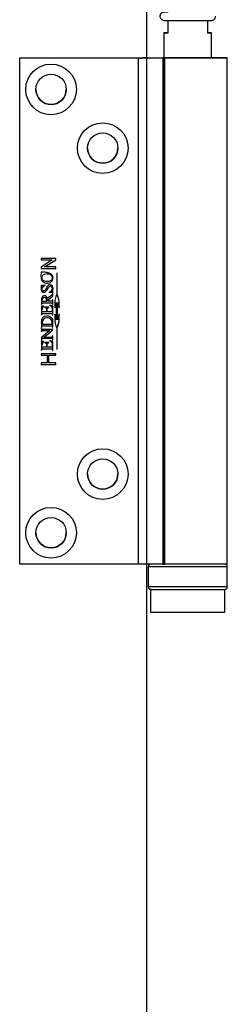
# Model space of a CAD drawing. Units: millimetres. Extents: x 7933 to 11829, y -2201 to 1233.
# Drawn here: x 8083 to 8124, y 815 to 1009 of the extents above; entities that cross this region are included whole.
import ezdxf

# ---------------------------------------------------------------- set-up
doc = ezdxf.new("R2010")
doc.units = ezdxf.units.MM
doc.layers.add('Door', color=4, linetype='Continuous')

msp = doc.modelspace()

# ---------------------------------------------------------------- linework, layer by layer
at = {"color": 7, "linetype": 'Continuous', "lineweight": 25}
for p, q in [((8112.77, 1006.57), (8112.77, 1009.01)), ((8120.57, 1009.01), (8120.57, 1006.57)), ((8111.97, 1006.57), (8111.97, 901.57)), ((8121.37, 1001.57), (8121.37, 1006.57)), ((8083.47, 1001.56), (8083.47, 1001.57)), ((8083.47, 1001.57), (8107.92, 1001.57)), ((8083.47, 901.56), (8083.47, 1001.56)), ((8106.92, 1001.56), (8083.47, 1001.56)), ((8106.92, 901.56), (8106.92, 1001.56)), ((8108.92, 1001.57), (8108.92, 1001.57)), ((8111.72, 1001.57), (8111.72, 1001.57)), ((8111.72, 1001.57), (8111.72, 901.57)), ((8112.06, 1001.57), (8113.83, 1001.57)), ((8112.06, 1001.57), (8112.06, 901.57)), ((8124.42, 901.57), (8124.42, 1001.57)), ((8090.58, 961.97), (8087.7, 961.97)), ((8087.7, 961.97), (8087.7, 961.66)), ((8087.7, 961.66), (8089.9, 961.66)), ((8089.9, 961.66), (8087.7, 960.25)), ((8087.7, 961.66), (8089.9, 961.66)), ((8088.38, 960.3), (8090.58, 961.71)), ((8088.38, 960.3), (8090.58, 961.71)), ((8089.9, 961.66), (8089.9, 961.66)), ((8090.58, 961.71), (8090.58, 961.97)), ((8087.7, 960.25), (8087.7, 959.99)), ((8087.7, 959.99), (8090.58, 959.99)), ((8087.7, 959.99), (8090.58, 959.99)), ((8090.58, 960.3), (8088.38, 960.3)), ((8088.38, 960.3), (8088.38, 960.3)), ((8090.58, 959.99), (8090.58, 960.3)), ((8087.99, 957.43), (8087.99, 957.43)), ((8088.05, 958.66), (8088.05, 958.66)), ((8088.91, 958.89), (8088.91, 958.89)), ((8089.95, 958.06), (8089.95, 958.06)), ((8090.05, 958.16), (8090.05, 958.16)), ((8090.86, 959.06), (8090.78, 959.06)), ((8090.78, 959.06), (8090.78, 954.72)), ((8090.86, 954.72), (8090.86, 959.06)), ((8088.48, 956.62), (8087.7, 956.62)), ((8087.7, 956.62), (8087.7, 956.56)), ((8087.7, 955.93), (8087.7, 955.93)), ((8087.77, 956.33), (8087.77, 956.33)), ((8088.48, 956.56), (8088.48, 956.62)), ((8088.86, 957.06), (8088.86, 957.06)), ((8089.23, 956.28), (8089.23, 956.28)), ((8089.28, 955.35), (8089.28, 955.29)), ((8089.28, 955.29), (8090.05, 955.29)), ((8089.28, 955.29), (8090.05, 955.29)), ((8089.55, 956.47), (8089.55, 956.47)), ((8089.92, 956.02), (8089.92, 956.02)), ((8089.92, 955.45), (8089.92, 955.45)), ((8090.04, 955.87), (8090.04, 955.87)), ((8090.05, 956.06), (8090.05, 956.06)), ((8090.05, 955.29), (8090.05, 955.35)), ((8087.75, 953.67), (8087.75, 952.85)), ((8087.75, 953.67), (8087.75, 953.67)), ((8087.88, 953.75), (8087.88, 953.75)), ((8087.91, 953.49), (8088.84, 953.49)), ((8088.29, 955.27), (8088.29, 955.27)), ((8088.35, 954.22), (8088.35, 954.22)), ((8088.84, 953.58), (8088.84, 953.58)), ((8089.55, 954.51), (8088.9, 954.05)), ((8088.95, 953.72), (8090, 954.48)), ((8088.95, 953.72), (8090, 954.48)), ((8088.95, 953.72), (8088.95, 953.72)), ((8088.95, 953.59), (8088.95, 953.59)), ((8089.6, 953.49), (8088.95, 953.49)), ((8090, 955.09), (8089.94, 955.09)), ((8090, 953.81), (8089.94, 953.81)), ((8089.94, 953.81), (8089.94, 953.72)), ((8090, 954.48), (8090, 955.09)), ((8090, 952.85), (8090, 953.81)), ((8090.7, 954.72), (8090.41, 953.63)), ((8090.41, 953.63), (8090.41, 952.19)), ((8090.41, 953.63), (8090.41, 953.63)), ((8090.78, 954.72), (8090.7, 954.72)), ((8090.94, 954.72), (8090.86, 954.72)), ((8091.24, 953.63), (8090.94, 954.72)), ((8091.24, 952.19), (8091.24, 953.63)), ((8091.24, 953.63), (8091.24, 953.63)), ((8087.75, 952.85), (8087.81, 952.85)), ((8087.75, 952.85), (8087.81, 952.85)), ((8088.24, 952.54), (8087.75, 952.52)), ((8087.75, 952.52), (8087.75, 950.78)), ((8087.81, 952.85), (8087.81, 952.93)), ((8087.87, 951.42), (8087.87, 951.84)), ((8087.87, 951.84), (8087.87, 951.84)), ((8088.76, 951.42), (8087.87, 951.42)), ((8087.88, 953.12), (8087.88, 953.12)), ((8088.15, 953.17), (8089.79, 953.17)), ((8088.15, 953.17), (8088.15, 953.17)), ((8088.15, 953.17), (8089.79, 953.17)), ((8088.24, 952.48), (8088.24, 952.54)), ((8089.22, 952.33), (8088.43, 952.33)), ((8088.43, 952.33), (8088.43, 952.27)), ((8088.7, 952.17), (8088.7, 952.17)), ((8088.76, 951.92), (8088.76, 951.42)), ((8088.88, 951.42), (8088.88, 951.92)), ((8089.62, 951.42), (8088.88, 951.42)), ((8089.01, 952.22), (8089.01, 952.22)), ((8089.22, 952.27), (8089.22, 952.33)), ((8090, 952.52), (8089.43, 952.71)), ((8089.43, 952.71), (8089.43, 952.64)), ((8089.75, 952.43), (8089.75, 952.43)), ((8089.79, 953.17), (8089.79, 953.17)), ((8089.88, 951.99), (8089.88, 951.61)), ((8089.88, 951.51), (8089.88, 951.51)), ((8089.94, 952.93), (8089.94, 952.85)), ((8089.94, 952.85), (8090, 952.85)), ((8089.94, 952.85), (8090, 952.85)), ((8090, 950.78), (8090, 952.52)), ((8090.41, 952.19), (8090.7, 953.28)), ((8090.41, 952.19), (8090.7, 953.28)), ((8090.7, 953.28), (8090.7, 949.85)), ((8090.7, 953.28), (8090.7, 953.28)), ((8090.94, 949.85), (8090.94, 953.28)), ((8090.94, 953.28), (8091.24, 952.19)), ((8090.94, 953.28), (8090.94, 953.28)), ((8090.94, 953.28), (8091.24, 952.19)), ((8087.75, 950.78), (8087.81, 950.78)), ((8087.75, 950.78), (8087.81, 950.78)), ((8087.81, 950.78), (8087.81, 950.86)), ((8088.14, 951.1), (8089.6, 951.1)), ((8088.14, 951.1), (8088.14, 951.1)), ((8088.14, 951.1), (8089.6, 951.1)), ((8088.88, 950.2), (8088.88, 950.2)), ((8089.6, 951.1), (8089.6, 951.1)), ((8089.9, 951.01), (8089.9, 951.01)), ((8089.94, 950.86), (8089.94, 950.78)), ((8089.94, 950.78), (8090, 950.78)), ((8089.94, 950.78), (8090, 950.78)), ((8090, 948.32), (8090, 949.98)), ((8090.7, 949.85), (8090.41, 950.94)), ((8090.41, 950.94), (8090.41, 949.5)), ((8090.41, 949.5), (8090.7, 948.41)), ((8090.41, 949.5), (8090.7, 948.41)), ((8091.24, 950.94), (8090.94, 949.85)), ((8090.94, 948.41), (8091.24, 949.5)), ((8090.94, 948.41), (8091.24, 949.5)), ((8091.24, 949.5), (8091.24, 950.94)), ((8087.75, 949.23), (8087.75, 948.32)), ((8087.75, 949.23), (8087.75, 949.23)), ((8087.75, 948.32), (8087.81, 948.32)), ((8087.75, 948.32), (8087.81, 948.32)), ((8087.81, 948.21), (8087.75, 948.21)), ((8087.75, 948.21), (8087.75, 947.43)), ((8089.44, 947.75), (8087.75, 946.37)), ((8087.81, 948.32), (8087.81, 948.4)), ((8087.81, 948.13), (8087.81, 948.21)), ((8087.81, 947.43), (8087.81, 947.5)), ((8087.88, 949.3), (8087.88, 949.3)), ((8087.88, 948.59), (8087.88, 948.59)), ((8087.92, 948.96), (8089.84, 948.96)), ((8090.04, 947.89), (8087.95, 947.89)), ((8088.14, 947.75), (8089.44, 947.75)), ((8088.14, 947.75), (8088.14, 947.75)), ((8088.14, 947.75), (8089.44, 947.75)), ((8088.15, 948.64), (8089.79, 948.64)), ((8088.15, 948.64), (8088.15, 948.64)), ((8088.15, 948.64), (8089.79, 948.64)), ((8088.22, 946.35), (8090.04, 947.83)), ((8088.22, 946.35), (8090.04, 947.83)), ((8089.44, 947.75), (8089.44, 947.75)), ((8089.79, 948.64), (8089.79, 948.64)), ((8089.88, 949.31), (8089.88, 949.31)), ((8089.94, 948.4), (8089.94, 948.32)), ((8089.94, 948.32), (8090, 948.32)), ((8089.94, 948.32), (8090, 948.32)), ((8090.04, 947.83), (8090.04, 947.89)), ((8090.7, 948.41), (8090.78, 948.41)), ((8090.7, 948.41), (8090.7, 948.41)), ((8090.7, 948.41), (8090.78, 948.41)), ((8090.78, 948.41), (8090.78, 944.06)), ((8090.78, 948.41), (8090.78, 948.41)), ((8090.86, 944.06), (8090.86, 948.41)), ((8090.86, 948.41), (8090.94, 948.41)), ((8090.86, 948.41), (8090.94, 948.41)), ((8090.86, 948.41), (8090.86, 948.41)), ((8090.94, 948.41), (8090.94, 948.41)), ((8087.75, 947.43), (8087.81, 947.43)), ((8087.75, 947.43), (8087.81, 947.43)), ((8087.75, 946.37), (8087.75, 945.76)), ((8087.75, 945.76), (8087.81, 945.76)), ((8087.75, 945.76), (8087.81, 945.76)), ((8088.24, 945.56), (8087.75, 945.53)), ((8087.81, 945.76), (8087.81, 945.76)), ((8087.82, 945.91), (8087.82, 945.91)), ((8088.05, 946.2), (8089.8, 946.2)), ((8088.05, 946.2), (8088.05, 946.2)), ((8088.05, 946.2), (8089.8, 946.2)), ((8089.61, 946.35), (8088.22, 946.35)), ((8088.22, 946.35), (8088.22, 946.35)), ((8088.24, 945.49), (8088.24, 945.56)), ((8090, 945.53), (8089.43, 945.73)), ((8089.43, 945.73), (8089.43, 945.66)), ((8089.8, 946.2), (8089.8, 946.2)), ((8090, 946.67), (8089.94, 946.67)), ((8089.94, 946.67), (8089.94, 946.59)), ((8089.94, 945.96), (8089.94, 945.88)), ((8089.94, 945.88), (8090, 945.88)), ((8089.94, 945.88), (8090, 945.88)), ((8090, 945.88), (8090, 946.67)), ((8087.75, 945.53), (8087.75, 943.8)), ((8087.75, 943.8), (8087.81, 943.8)), ((8087.75, 943.8), (8087.81, 943.8)), ((8087.81, 943.8), (8087.81, 943.88)), ((8087.87, 944.44), (8087.87, 944.86)), ((8087.87, 944.86), (8087.87, 944.86)), ((8088.76, 944.44), (8087.87, 944.44)), ((8088.14, 944.12), (8089.6, 944.12)), ((8088.14, 944.12), (8088.14, 944.12)), ((8088.14, 944.12), (8089.6, 944.12)), ((8089.22, 945.35), (8088.43, 945.35)), ((8088.43, 945.35), (8088.43, 945.29)), ((8088.7, 945.19), (8088.7, 945.19)), ((8088.76, 944.93), (8088.76, 944.44)), ((8088.88, 944.44), (8088.88, 944.93)), ((8089.62, 944.44), (8088.88, 944.44)), ((8089.01, 945.24), (8089.01, 945.24)), ((8089.22, 945.29), (8089.22, 945.35)), ((8089.6, 944.12), (8089.6, 944.12)), ((8089.75, 945.45), (8089.75, 945.45)), ((8089.88, 945.01), (8089.88, 944.62)), ((8089.88, 944.52), (8089.88, 944.52)), ((8089.9, 944.03), (8089.9, 944.03)), ((8089.94, 943.88), (8089.94, 943.8)), ((8089.94, 943.8), (8090, 943.8)), ((8089.94, 943.8), (8090, 943.8)), ((8090, 943.8), (8090, 945.53)), ((8090.78, 944.06), (8090.86, 944.06)), ((8090.78, 944.06), (8090.86, 944.06)), ((8090.58, 943.14), (8087.7, 943.14)), ((8087.7, 943.14), (8087.7, 942.82)), ((8087.7, 942.82), (8088.91, 942.82)), ((8087.7, 942.82), (8088.91, 942.82)), ((8088.91, 942.82), (8088.91, 941.34)), ((8088.91, 942.82), (8088.91, 942.82)), ((8089.24, 941.34), (8089.24, 942.82)), ((8089.24, 942.82), (8090.58, 942.82)), ((8089.24, 942.82), (8089.24, 942.82)), ((8089.24, 942.82), (8090.58, 942.82)), ((8090.58, 942.82), (8090.58, 943.14)), ((8088.91, 941.34), (8087.7, 941.34)), ((8087.7, 941.34), (8087.7, 941.02)), ((8087.7, 941.02), (8090.58, 941.02)), ((8087.7, 941.02), (8090.58, 941.02)), ((8090.58, 941.34), (8089.24, 941.34)), ((8090.58, 941.02), (8090.58, 941.34)), ((8106.92, 901.56), (8083.47, 901.56)), ((8108.87, 901.07), (8108.87, 897.07)), ((8112.06, 901.57), (8111.72, 901.57)), ((8124.47, 897.07), (8124.47, 901.07)), ((8109.32, 896.57), (8109.32, 892.07)), ((8124.02, 892.07), (8124.02, 896.57))]:
    msp.add_line(p, q, dxfattribs=at)
at = {"color": 7, "linetype": 'Continuous', "lineweight": 25, "flags": 128}
for points in [[(8112.77, 1006.57), (8112.43, 1006.57), (8112.18, 1006.57), (8112.02, 1006.57), (8111.97, 1006.57), (8112.02, 1006.57), (8112.18, 1006.57), (8112.43, 1006.57), (8112.77, 1006.57)], [(8120.57, 1006.57), (8120.92, 1006.57), (8121.17, 1006.57), (8121.32, 1006.57), (8121.37, 1006.57), (8121.32, 1006.57), (8121.17, 1006.57), (8120.92, 1006.57), (8120.57, 1006.57)], [(8106.92, 1001.56), (8107.76, 1001.56), (8108.56, 1001.57), (8109.32, 1001.57), (8110.01, 1001.57), (8110.6, 1001.57), (8111.08, 1001.57), (8111.43, 1001.57), (8111.65, 1001.57), (8111.72, 1001.57)], [(8108.92, 1001.57), (8108.9, 1001.57), (8108.85, 1001.57), (8108.75, 1001.57), (8108.63, 1001.57), (8108.48, 1001.57), (8108.3, 1001.57), (8108.12, 1001.57), (8107.92, 1001.57)], [(8108.92, 1001.57), (8108.99, 1001.57), (8109.21, 1001.57), (8109.57, 1001.57), (8110.06, 1001.57), (8110.67, 1001.57), (8111.4, 1001.57), (8111.97, 1001.57)], [(8111.97, 1001.57), (8111.79, 1001.57), (8111.72, 1001.57)], [(8121.37, 1001.57), (8122.02, 1001.57), (8122.73, 1001.57), (8123.34, 1001.57), (8123.81, 1001.57), (8124.16, 1001.57), (8124.36, 1001.57), (8124.42, 1001.57), (8124.33, 1001.57), (8124.1, 1001.57), (8123.73, 1001.57), (8123.23, 1001.57), (8122.61, 1001.57), (8121.87, 1001.57), (8121.03, 1001.57), (8120.12, 1001.57), (8119.13, 1001.57), (8118.11, 1001.57), (8117.05, 1001.57), (8115.99, 1001.57), (8114.94, 1001.57), (8113.92, 1001.57), (8112.96, 1001.57), (8112.06, 1001.57)], [(8113.83, 1001.57), (8114.56, 1001.57), (8115.36, 1001.57), (8116.19, 1001.57), (8117.04, 1001.57), (8117.88, 1001.57), (8118.68, 1001.57), (8119.43, 1001.57), (8120.09, 1001.57), (8120.65, 1001.57), (8121.09, 1001.57), (8121.41, 1001.57), (8121.58, 1001.57), (8121.62, 1001.57), (8121.5, 1001.57), (8121.37, 1001.57)], [(8111.72, 901.57), (8111.65, 901.57), (8111.43, 901.57), (8111.08, 901.57), (8110.6, 901.57), (8110.01, 901.57), (8109.32, 901.57), (8108.56, 901.57), (8107.76, 901.56), (8106.92, 901.56)], [(8108.87, 901.07), (8108.94, 901.07), (8109.16, 901.07), (8109.51, 901.07), (8110, 901.07), (8110.61, 901.07), (8111.34, 901.07), (8112.16, 901.07), (8113.07, 901.07), (8114.05, 901.07), (8115.07, 901.07), (8116.13, 901.07), (8117.19, 901.07), (8118.25, 901.07), (8119.27, 901.07), (8120.25, 901.07), (8121.16, 901.07), (8121.99, 901.07), (8122.72, 901.07), (8123.33, 901.07), (8123.82, 901.07), (8124.18, 901.07), (8124.4, 901.07), (8124.47, 901.07), (8124.47, 901.07)], [(8111.72, 901.57), (8112.01, 901.57), (8112.06, 901.57)], [(8111.97, 901.57), (8111.79, 901.57), (8111.72, 901.57)], [(8124.42, 901.57), (8124.42, 901.57), (8124.33, 901.57), (8124.1, 901.57), (8123.73, 901.57), (8123.23, 901.57), (8122.61, 901.57), (8121.87, 901.57), (8121.03, 901.57), (8120.12, 901.57), (8119.13, 901.57), (8118.11, 901.57), (8117.05, 901.57), (8115.99, 901.57), (8114.94, 901.57), (8113.92, 901.57), (8112.96, 901.57), (8112.06, 901.57)], [(8124.47, 897.07), (8124.47, 897.07), (8124.4, 897.07), (8124.18, 897.07), (8123.82, 897.07), (8123.33, 897.07), (8122.72, 897.07), (8121.99, 897.07), (8121.16, 897.07), (8120.25, 897.07), (8119.27, 897.07), (8118.25, 897.07), (8117.19, 897.07), (8116.13, 897.07), (8115.07, 897.07), (8114.05, 897.07), (8113.07, 897.07), (8112.16, 897.07), (8111.34, 897.07), (8110.61, 897.07), (8110, 897.07), (8109.51, 897.07), (8109.16, 897.07), (8108.94, 897.07), (8108.87, 897.07)], [(8109.42, 896.57), (8109.4, 896.57), (8109.32, 896.57), (8109.4, 896.57), (8109.62, 896.57), (8109.99, 896.57), (8110.49, 896.57), (8111.12, 896.57), (8111.86, 896.57), (8112.7, 896.57), (8113.62, 896.57), (8114.6, 896.57), (8115.63, 896.57), (8116.67, 896.57), (8117.72, 896.57), (8118.74, 896.57), (8119.73, 896.57), (8120.65, 896.57), (8121.49, 896.57), (8122.23, 896.57), (8122.85, 896.57), (8123.36, 896.57), (8123.72, 896.57), (8123.95, 896.57), (8124.02, 896.57), (8124.01, 896.57)], [(8109.37, 896.57), (8109.4, 896.57), (8109.57, 896.57), (8109.89, 896.57), (8110.34, 896.57), (8110.92, 896.57), (8111.62, 896.57), (8112.42, 896.57), (8113.3, 896.57), (8114.26, 896.57), (8115.27, 896.57), (8116.3, 896.57), (8117.34, 896.57), (8118.37, 896.57), (8119.36, 896.57), (8120.3, 896.57), (8121.16, 896.57), (8121.94, 896.57), (8122.6, 896.57), (8123.15, 896.57), (8123.56, 896.57), (8123.83, 896.57), (8123.96, 896.57), (8123.97, 896.57)], [(8109.32, 892.07), (8109.4, 892.07), (8109.62, 892.07), (8109.99, 892.07), (8110.49, 892.07), (8111.12, 892.07), (8111.86, 892.07), (8112.7, 892.07), (8113.62, 892.07), (8114.6, 892.07), (8115.63, 892.07), (8116.67, 892.07), (8117.72, 892.07), (8118.74, 892.07), (8119.73, 892.07), (8120.65, 892.07), (8121.49, 892.07), (8122.23, 892.07), (8122.85, 892.07), (8123.36, 892.07), (8123.72, 892.07), (8123.95, 892.07), (8124.02, 892.07)]]:
    msp.add_lwpolyline(points, dxfattribs=at)
at = {"color": 7, "linetype": 'Continuous', "lineweight": 25}
for centre, radius in [((8089.67, 995.36), 5), ((8089.67, 995.37), 3), ((8099.87, 983.76), 5), ((8099.87, 983.77), 3), ((8099.87, 919.36), 5), ((8099.87, 919.37), 3), ((8089.67, 907.76), 5), ((8089.67, 907.77), 3)]:
    msp.add_circle(centre, radius, dxfattribs=at)
for centre, radius, start, end in [((8089.67, 995.37), 3, 180, 360), ((8099.87, 983.77), 3, 180, 360), ((8087.36, 956.33), 0.405, 341.8776, 34.3894), ((8087.36, 956.33), 0.405, 0, 34.3894), ((8095.25, 954.23), 5.47, 162.5114, 167.0635), ((8095.25, 954.23), 5.47, 162.5114, 167.0635), ((8089.33, 953.79), 1.46, 181.8143, 192.0326), ((8088.61, 951.84), 0.733, 119.5691, 180), ((8088.61, 951.84), 0.733, 119.5691, 180), ((8088.86, 951.47), 1.3, 47.4739, 64.0576), ((8088.86, 951.47), 1.3, 47.4739, 64.0576), ((8089.31, 949.33), 1.43, 181.1106, 194.8894), ((8088.2, 949.35), 1.68, 346.5012, 358.6615), ((8088.86, 944.49), 1.3, 47.4739, 64.0576), ((8088.86, 944.49), 1.3, 47.4739, 64.0576), ((8088.61, 944.86), 0.733, 119.5691, 180), ((8088.61, 944.86), 0.733, 119.5691, 180), ((8099.87, 919.37), 3, 180, 360), ((8089.67, 907.77), 3, 180, 360)]:
    msp.add_arc(centre, radius, start, end, dxfattribs=at)
for centre, major_axis, ratio, start_param, end_param in [((8088.94, 958.11), (1.1, 0.17), 0.938746, 4.499201, 6.165511), ((8088.94, 958.11), (1.1, 0.17), 0.938746, 4.499201, 6.165511), ((8086.13, 955.68), (3.66, 2.89), 0.377252, 5.904012, 6.750625), ((8086.13, 955.68), (3.66, 2.89), 0.377252, 6.001737, 6.750625), ((8088.21, 955.83), (-0.257, 0.518), 0.862754, 0.990748, 2.769157), ((8088.21, 955.83), (-0.257, 0.518), 0.862754, 0.990748, 2.769157), ((8088.1, 955.83), (-0.177, 0.269), 0.762804, 0.770887, 2.710428), ((8089.64, 954.93), (1.67, -1.4), 0.506833, 2.671157, 3.505238), ((8089.64, 954.93), (1.67, -1.4), 0.506833, 2.671157, 3.505238), ((8086.75, 958.36), (3, -2.8), 0.370126, 5.966794, 6.588172), ((8089.5, 956.15), (-0.237, 0.578), 0.869282, 4.213207, 5.96814), ((8089.57, 956.06), (-0.048, 0.404), 0.860587, 4.507111, 6.201305), ((8089.57, 956.06), (-0.048, 0.404), 0.860587, 4.507111, 6.201305), ((8089.89, 951.81), (-1.86, 2.69), 0.391575, 6.042271, 6.862793), ((8089.89, 951.81), (-1.86, 2.69), 0.391575, 0.508445, 0.579607), ((8088.41, 953.69), (0.405, -0.401), 0.869527, 2.394487, 3.882974), ((8088.41, 953.69), (0.405, -0.401), 0.869527, 2.394487, 3.882974), ((8087.16, 952.08), (1.44, 2.45), 0.419212, 5.848845, 6.516461), ((8088.12, 953.32), (0.46, 0.842), 0.673043, 5.353693, 6.637693), ((8088.12, 953.32), (0.46, 0.842), 0.673043, 5.353693, 6.637693), ((8093.15, 945.08), (-5.09, 5.21), 0.351307, 5.973427, 6.668017), ((8089.01, 949.16), (1.01, -0.61), 0.839624, 2.157592, 3.632987), ((8089.01, 949.16), (1.01, -0.61), 0.839624, 2.157592, 3.632987), ((8088.78, 949.19), (1.01, 0.53), 0.851944, 5.850295, 7.343621), ((8088.78, 949.19), (1.01, 0.53), 0.851944, 5.850295, 7.343621), ((8093.15, 945.08), (-5.09, 5.21), 0.351307, 0.341883, 0.384831)]:
    msp.add_ellipse(centre, major_axis=major_axis, ratio=ratio, start_param=start_param, end_param=end_param, dxfattribs=at)
for points, knots in [([(8112.77, 1010.62), (8112.69, 1010.62), (8112.47, 1010.62), (8112.21, 1010.62), (8112.05, 1010.61), (8111.99, 1010.61), (8111.97, 1010.61), (8111.96, 1010.61), (8111.95, 1010.61), (8111.94, 1010.61), (8111.92, 1010.61), (8111.82, 1010.6), (8111.67, 1010.57), (8111.46, 1010.45), (8111.29, 1010.26), (8111.18, 1010), (8111.16, 1009.72), (8111.24, 1009.46), (8111.37, 1009.27), (8111.52, 1009.15), (8111.65, 1009.08), (8111.77, 1009.04), (8111.86, 1009.02), (8111.91, 1009.02), (8111.93, 1009.02), (8111.95, 1009.01), (8111.96, 1009.01), (8111.97, 1009.01), (8111.98, 1009.01), (8112.05, 1009.01), (8112.24, 1009.01), (8112.58, 1009.01), (8113.03, 1009.01), (8113.58, 1009.01), (8114.22, 1009.01), (8114.92, 1009.01), (8115.68, 1009.01), (8116.46, 1009.01), (8117.25, 1009.01), (8118.02, 1009.01), (8118.75, 1009.01), (8119.43, 1009.01), (8120.03, 1009.01), (8120.53, 1009.01), (8120.93, 1009.01), (8121.21, 1009.01), (8121.33, 1009.01), (8121.37, 1009.01), (8121.38, 1009.01), (8121.39, 1009.01), (8121.41, 1009.02), (8121.44, 1009.02), (8121.5, 1009.02), (8121.61, 1009.05), (8121.79, 1009.12), (8121.98, 1009.27), (8122.13, 1009.5), (8122.17, 1009.7), (8122.17, 1009.8), (8122.17, 1009.81)], [0, 0, 0, 0, 0.019161, 0.056411, 0.093687, 0.11241, 0.122075, 0.125695, 0.127648, 0.128792, 0.12987, 0.131733, 0.142407, 0.152293, 0.164939, 0.178118, 0.191858, 0.204926, 0.215402, 0.224228, 0.231627, 0.237581, 0.241973, 0.244131, 0.245233, 0.246106, 0.247338, 0.249767, 0.257168, 0.28394, 0.322668, 0.360033, 0.397297, 0.434542, 0.47178, 0.509017, 0.546251, 0.583486, 0.62072, 0.657954, 0.695189, 0.732424, 0.76966, 0.806898, 0.844141, 0.881396, 0.918695, 0.931313, 0.937637, 0.940866, 0.941967, 0.9431, 0.94578, 0.950872, 0.959866, 0.972399, 0.984827, 0.998348, 1, 1, 1, 1]), ([(8087.7, 959.27), (8087.67, 958.9), (8087.64, 958.4), (8087.75, 957.76), (8087.91, 957.54), (8087.99, 957.43)], [0, 0, 0, 0, 0.5776666, 0.7892847, 1, 1, 1, 1]), ([(8090.05, 958.16), (8090.04, 958.27), (8090.02, 958.48), (8089.84, 958.75), (8089.59, 958.95), (8089.15, 959.14), (8088.5, 959.25), (8087.97, 959.26), (8087.7, 959.27)], [0, 0, 0, 0, 0.113998, 0.218434, 0.326973, 0.446123, 0.71502, 1, 1, 1, 1]), ([(8087.69, 958.48), (8087.69, 958.38), (8087.68, 958.14), (8087.75, 957.76), (8087.91, 957.54), (8087.99, 957.43)], [0, 0, 0, 0, 0.283132, 0.642332, 1, 1, 1, 1]), ([(8088.05, 958.66), (8087.99, 958.6), (8087.89, 958.49), (8087.82, 958.2), (8087.82, 957.99), (8087.82, 957.85)], [0, 0, 0, 0, 0.262348, 0.532717, 1, 1, 1, 1]), ([(8088.05, 958.66), (8087.99, 958.6), (8087.89, 958.49), (8087.82, 958.2), (8087.82, 957.99), (8087.82, 957.85)], [0, 0, 0, 0, 0.262348, 0.532717, 1, 1, 1, 1]), ([(8087.82, 957.85), (8087.98, 957.73), (8088.28, 957.49), (8088.67, 957.46), (8088.86, 957.44)], [0, 0, 0, 0, 0.509929, 1, 1, 1, 1]), ([(8087.99, 957.43), (8088.13, 957.31), (8088.39, 957.1), (8088.72, 957.07), (8088.86, 957.06)], [0, 0, 0, 0, 0.547359, 1, 1, 1, 1]), ([(8087.99, 957.43), (8088.13, 957.31), (8088.39, 957.1), (8088.72, 957.07), (8088.86, 957.06)], [0, 0, 0, 0, 0.5473588, 1, 1, 1, 1]), ([(8088.91, 958.89), (8088.71, 958.88), (8088.41, 958.87), (8088.14, 958.72), (8088.05, 958.66)], [0, 0, 0, 0, 0.6191583, 1, 1, 1, 1]), ([(8088.91, 958.89), (8088.71, 958.88), (8088.41, 958.87), (8088.14, 958.72), (8088.05, 958.66)], [0, 0, 0, 0, 0.619158, 1, 1, 1, 1]), ([(8088.86, 957.44), (8088.99, 957.45), (8089.22, 957.46), (8089.6, 957.6), (8089.81, 957.76), (8089.93, 957.86)], [0, 0, 0, 0, 0.325805, 0.602299, 1, 1, 1, 1]), ([(8087.75, 956.2), (8087.73, 956.15), (8087.71, 956.06), (8087.7, 955.97), (8087.7, 955.93)], [0, 0, 0, 0, 0.578257, 1, 1, 1, 1]), ([(8088.49, 955.71), (8088.44, 955.66), (8088.36, 955.6), (8088.25, 955.54), (8088.2, 955.53), (8088.18, 955.53)], [0, 0, 0, 0, 0.5793988, 0.7912813, 1, 1, 1, 1]), ([(8088.29, 955.27), (8088.33, 955.27), (8088.42, 955.29), (8088.54, 955.37), (8088.71, 955.52), (8088.9, 955.77), (8089.08, 956.05), (8089.18, 956.22), (8089.23, 956.28)], [0, 0, 0, 0, 0.085402, 0.183501, 0.295411, 0.589688, 0.836193, 1, 1, 1, 1]), ([(8088.29, 955.27), (8088.33, 955.27), (8088.42, 955.29), (8088.54, 955.37), (8088.71, 955.52), (8088.9, 955.77), (8089.08, 956.05), (8089.18, 956.22), (8089.23, 956.28)], [0, 0, 0, 0, 0.085402, 0.183501, 0.295411, 0.589688, 0.836193, 1, 1, 1, 1]), ([(8089.43, 956.77), (8089.37, 956.76), (8089.25, 956.75), (8089.08, 956.63), (8088.9, 956.43), (8088.71, 956.11), (8088.57, 955.86), (8088.49, 955.71)], [0, 0, 0, 0, 0.118242, 0.246194, 0.407468, 0.661244, 1, 1, 1, 1]), ([(8089.23, 956.28), (8089.25, 956.31), (8089.31, 956.37), (8089.41, 956.45), (8089.5, 956.46), (8089.55, 956.47)], [0, 0, 0, 0, 0.3245148, 0.6086502, 1, 1, 1, 1]), ([(8089.23, 956.28), (8089.25, 956.31), (8089.31, 956.37), (8089.41, 956.45), (8089.5, 956.46), (8089.55, 956.47)], [0, 0, 0, 0, 0.3245148, 0.6086502, 1, 1, 1, 1]), ([(8090.05, 955.35), (8090.03, 955.35), (8090, 955.36), (8089.97, 955.37), (8089.94, 955.39), (8089.92, 955.42), (8089.92, 955.44), (8089.92, 955.45)], [0, 0, 0, 0, 0.283348, 0.49426, 0.655508, 0.820861, 1, 1, 1, 1]), ([(8090.04, 955.87), (8090.04, 955.91), (8090.05, 955.97), (8090.05, 956.03), (8090.05, 956.06)], [0, 0, 0, 0, 0.546796, 1, 1, 1, 1]), ([(8090.04, 955.87), (8090.04, 955.91), (8090.05, 955.97), (8090.05, 956.03), (8090.05, 956.06)], [0, 0, 0, 0, 0.546796, 1, 1, 1, 1]), ([(8088.84, 953.49), (8088.84, 953.51), (8088.84, 953.54), (8088.84, 953.57), (8088.84, 953.58)], [0, 0, 0, 0, 0.648679, 1, 1, 1, 1]), ([(8088.95, 953.59), (8088.95, 953.61), (8088.95, 953.65), (8088.95, 953.7), (8088.95, 953.72)], [0, 0, 0, 0, 0.499929, 1, 1, 1, 1]), ([(8088.95, 953.49), (8088.95, 953.51), (8088.95, 953.54), (8088.95, 953.57), (8088.95, 953.59)], [0, 0, 0, 0, 0.579453, 1, 1, 1, 1]), ([(8089.94, 955.09), (8089.93, 955.02), (8089.91, 954.91), (8089.8, 954.69), (8089.65, 954.59), (8089.55, 954.51)], [0, 0, 0, 0, 0.255503, 0.490112, 1, 1, 1, 1]), ([(8089.86, 953.53), (8089.86, 953.53), (8089.84, 953.52), (8089.8, 953.5), (8089.72, 953.49), (8089.65, 953.49), (8089.6, 953.49)], [0, 0, 0, 0, 0.107651, 0.247832, 0.425079, 1, 1, 1, 1]), ([(8089.94, 953.72), (8089.94, 953.7), (8089.94, 953.66), (8089.92, 953.59), (8089.88, 953.55), (8089.86, 953.53)], [0, 0, 0, 0, 0.31533, 0.59489, 1, 1, 1, 1]), ([(8087.81, 952.93), (8087.81, 952.95), (8087.81, 953), (8087.83, 953.07), (8087.86, 953.1), (8087.88, 953.12)], [0, 0, 0, 0, 0.315247, 0.595087, 1, 1, 1, 1]), ([(8087.81, 952.93), (8087.81, 952.95), (8087.81, 953), (8087.83, 953.07), (8087.86, 953.1), (8087.88, 953.12)], [0, 0, 0, 0, 0.3152474, 0.5950866, 1, 1, 1, 1]), ([(8087.88, 953.12), (8087.89, 953.13), (8087.91, 953.14), (8087.95, 953.15), (8088.03, 953.17), (8088.1, 953.17), (8088.15, 953.17)], [0, 0, 0, 0, 0.107651, 0.247832, 0.425079, 1, 1, 1, 1]), ([(8087.88, 953.12), (8087.89, 953.13), (8087.91, 953.14), (8087.95, 953.15), (8088.03, 953.17), (8088.1, 953.17), (8088.15, 953.17)], [0, 0, 0, 0, 0.107651, 0.247832, 0.425079, 1, 1, 1, 1]), ([(8088.43, 952.27), (8088.49, 952.26), (8088.57, 952.26), (8088.66, 952.21), (8088.69, 952.19), (8088.7, 952.17)], [0, 0, 0, 0, 0.625239, 0.821023, 1, 1, 1, 1]), ([(8088.43, 952.27), (8088.49, 952.26), (8088.57, 952.26), (8088.66, 952.21), (8088.69, 952.19), (8088.7, 952.17)], [0, 0, 0, 0, 0.625239, 0.821023, 1, 1, 1, 1]), ([(8088.7, 952.17), (8088.71, 952.16), (8088.74, 952.12), (8088.76, 952.04), (8088.76, 951.96), (8088.76, 951.92)], [0, 0, 0, 0, 0.201576, 0.458526, 1, 1, 1, 1]), ([(8088.7, 952.17), (8088.71, 952.16), (8088.74, 952.12), (8088.76, 952.04), (8088.76, 951.96), (8088.76, 951.92)], [0, 0, 0, 0, 0.201576, 0.458526, 1, 1, 1, 1]), ([(8088.88, 951.92), (8088.88, 951.96), (8088.89, 952.04), (8088.92, 952.13), (8088.96, 952.19), (8088.99, 952.21), (8089.01, 952.22)], [0, 0, 0, 0, 0.383951, 0.660485, 0.83523, 1, 1, 1, 1]), ([(8088.88, 951.92), (8088.88, 951.96), (8088.89, 952.04), (8088.92, 952.13), (8088.96, 952.19), (8088.99, 952.21), (8089.01, 952.22)], [0, 0, 0, 0, 0.383951, 0.660485, 0.83523, 1, 1, 1, 1]), ([(8089.01, 952.22), (8089.04, 952.23), (8089.11, 952.26), (8089.18, 952.27), (8089.22, 952.27)], [0, 0, 0, 0, 0.427778, 1, 1, 1, 1]), ([(8089.01, 952.22), (8089.04, 952.23), (8089.11, 952.26), (8089.18, 952.27), (8089.22, 952.27)], [0, 0, 0, 0, 0.427778, 1, 1, 1, 1]), ([(8089.88, 951.61), (8089.88, 951.57), (8089.88, 951.53), (8089.88, 951.48), (8089.87, 951.46), (8089.86, 951.44), (8089.85, 951.43), (8089.82, 951.43), (8089.74, 951.42), (8089.67, 951.42), (8089.62, 951.42)], [0, 0, 0, 0, 0.2616203, 0.3188864, 0.3652884, 0.4069816, 0.4505341, 0.5060675, 0.6298762, 1, 1, 1, 1]), ([(8089.75, 952.43), (8089.77, 952.4), (8089.82, 952.35), (8089.88, 952.2), (8089.88, 952.07), (8089.88, 951.99)], [0, 0, 0, 0, 0.235094, 0.466682, 1, 1, 1, 1]), ([(8089.75, 952.43), (8089.77, 952.4), (8089.82, 952.35), (8089.88, 952.2), (8089.88, 952.07), (8089.88, 951.99)], [0, 0, 0, 0, 0.235094, 0.466682, 1, 1, 1, 1]), ([(8089.79, 953.17), (8089.83, 953.14), (8089.89, 953.09), (8089.93, 953), (8089.94, 952.96), (8089.94, 952.93)], [0, 0, 0, 0, 0.532425, 0.750418, 1, 1, 1, 1]), ([(8089.79, 953.17), (8089.83, 953.14), (8089.89, 953.09), (8089.93, 953), (8089.94, 952.96), (8089.94, 952.93)], [0, 0, 0, 0, 0.5324245, 0.7504181, 1, 1, 1, 1]), ([(8087.81, 950.86), (8087.81, 950.91), (8087.81, 950.98), (8087.86, 951.04), (8087.88, 951.06)], [0, 0, 0, 0, 0.618154, 1, 1, 1, 1]), ([(8087.88, 951.06), (8087.88, 951.07), (8087.9, 951.08), (8087.94, 951.09), (8088.02, 951.1), (8088.09, 951.1), (8088.14, 951.1)], [0, 0, 0, 0, 0.10392, 0.242438, 0.419701, 1, 1, 1, 1]), ([(8087.88, 951.06), (8087.88, 951.07), (8087.9, 951.08), (8087.94, 951.09), (8088.02, 951.1), (8088.09, 951.1), (8088.14, 951.1)], [0, 0, 0, 0, 0.10392, 0.242438, 0.419701, 1, 1, 1, 1]), ([(8090, 949.98), (8089.82, 950.15), (8089.57, 950.38), (8089.16, 950.56), (8088.96, 950.58), (8088.86, 950.58)], [0, 0, 0, 0, 0.555089, 0.770887, 1, 1, 1, 1]), ([(8089.6, 951.1), (8089.65, 951.1), (8089.73, 951.1), (8089.82, 951.09), (8089.88, 951.05), (8089.89, 951.03), (8089.9, 951.01)], [0, 0, 0, 0, 0.444122, 0.709992, 0.854783, 1, 1, 1, 1]), ([(8089.6, 951.1), (8089.65, 951.1), (8089.73, 951.1), (8089.82, 951.09), (8089.88, 951.05), (8089.89, 951.03), (8089.9, 951.01)], [0, 0, 0, 0, 0.444122, 0.709992, 0.854783, 1, 1, 1, 1]), ([(8089.9, 951.01), (8089.91, 950.98), (8089.93, 950.94), (8089.94, 950.88), (8089.94, 950.86)], [0, 0, 0, 0, 0.557308, 1, 1, 1, 1]), ([(8089.9, 951.01), (8089.91, 950.98), (8089.93, 950.94), (8089.94, 950.88), (8089.94, 950.86)], [0, 0, 0, 0, 0.557308, 1, 1, 1, 1]), ([(8087.81, 948.4), (8087.81, 948.43), (8087.81, 948.47), (8087.83, 948.54), (8087.86, 948.57), (8087.88, 948.59)], [0, 0, 0, 0, 0.315247, 0.595087, 1, 1, 1, 1]), ([(8087.81, 948.4), (8087.81, 948.43), (8087.81, 948.47), (8087.83, 948.54), (8087.86, 948.57), (8087.88, 948.59)], [0, 0, 0, 0, 0.3152474, 0.5950866, 1, 1, 1, 1]), ([(8087.95, 947.89), (8087.91, 947.92), (8087.85, 947.97), (8087.81, 948.06), (8087.81, 948.1), (8087.81, 948.13)], [0, 0, 0, 0, 0.5209137, 0.7417809, 1, 1, 1, 1]), ([(8087.81, 947.5), (8087.81, 947.55), (8087.82, 947.62), (8087.86, 947.68), (8087.88, 947.7)], [0, 0, 0, 0, 0.605222, 1, 1, 1, 1]), ([(8087.88, 948.59), (8087.89, 948.6), (8087.91, 948.61), (8087.95, 948.62), (8088.03, 948.64), (8088.1, 948.64), (8088.15, 948.64)], [0, 0, 0, 0, 0.109433, 0.250716, 0.428192, 1, 1, 1, 1]), ([(8087.88, 948.59), (8087.89, 948.6), (8087.91, 948.61), (8087.95, 948.62), (8088.03, 948.64), (8088.1, 948.64), (8088.15, 948.64)], [0, 0, 0, 0, 0.109433, 0.250716, 0.428192, 1, 1, 1, 1]), ([(8087.88, 947.7), (8087.89, 947.7), (8087.91, 947.72), (8087.94, 947.73), (8088.02, 947.74), (8088.09, 947.74), (8088.14, 947.75)], [0, 0, 0, 0, 0.109231, 0.250222, 0.427541, 1, 1, 1, 1]), ([(8087.88, 947.7), (8087.89, 947.7), (8087.91, 947.72), (8087.94, 947.73), (8088.02, 947.74), (8088.09, 947.74), (8088.14, 947.75)], [0, 0, 0, 0, 0.109231, 0.250222, 0.427541, 1, 1, 1, 1]), ([(8089.79, 948.64), (8089.83, 948.61), (8089.89, 948.57), (8089.93, 948.47), (8089.94, 948.43), (8089.94, 948.4)], [0, 0, 0, 0, 0.529791, 0.748004, 1, 1, 1, 1]), ([(8089.79, 948.64), (8089.83, 948.61), (8089.89, 948.57), (8089.93, 948.47), (8089.94, 948.43), (8089.94, 948.4)], [0, 0, 0, 0, 0.529791, 0.748004, 1, 1, 1, 1]), ([(8087.81, 945.76), (8087.81, 945.79), (8087.81, 945.84), (8087.82, 945.89), (8087.82, 945.91)], [0, 0, 0, 0, 0.640188, 1, 1, 1, 1]), ([(8087.81, 945.76), (8087.81, 945.79), (8087.81, 945.84), (8087.82, 945.89), (8087.82, 945.91)], [0, 0, 0, 0, 0.640188, 1, 1, 1, 1]), ([(8087.82, 945.91), (8087.85, 945.96), (8087.89, 946.08), (8087.99, 946.16), (8088.05, 946.2)], [0, 0, 0, 0, 0.485893, 1, 1, 1, 1]), ([(8087.82, 945.91), (8087.85, 945.96), (8087.89, 946.08), (8087.99, 946.16), (8088.05, 946.2)], [0, 0, 0, 0, 0.485893, 1, 1, 1, 1]), ([(8089.87, 946.39), (8089.86, 946.39), (8089.84, 946.37), (8089.81, 946.36), (8089.73, 946.35), (8089.66, 946.35), (8089.61, 946.35)], [0, 0, 0, 0, 0.108239, 0.248937, 0.426379, 1, 1, 1, 1]), ([(8089.8, 946.2), (8089.84, 946.17), (8089.9, 946.13), (8089.93, 946.03), (8089.94, 945.99), (8089.94, 945.96)], [0, 0, 0, 0, 0.518937, 0.740279, 1, 1, 1, 1]), ([(8089.8, 946.2), (8089.84, 946.17), (8089.9, 946.13), (8089.93, 946.03), (8089.94, 945.99), (8089.94, 945.96)], [0, 0, 0, 0, 0.518937, 0.740279, 1, 1, 1, 1]), ([(8089.94, 946.59), (8089.94, 946.54), (8089.93, 946.47), (8089.89, 946.41), (8089.87, 946.39)], [0, 0, 0, 0, 0.601432, 1, 1, 1, 1]), ([(8087.81, 943.88), (8087.81, 943.92), (8087.81, 944), (8087.86, 944.06), (8087.88, 944.08)], [0, 0, 0, 0, 0.6181544, 1, 1, 1, 1]), ([(8087.88, 944.08), (8087.88, 944.08), (8087.9, 944.1), (8087.94, 944.1), (8088.02, 944.12), (8088.09, 944.12), (8088.14, 944.12)], [0, 0, 0, 0, 0.10392, 0.242438, 0.419701, 1, 1, 1, 1]), ([(8087.88, 944.08), (8087.88, 944.08), (8087.9, 944.1), (8087.94, 944.1), (8088.02, 944.12), (8088.09, 944.12), (8088.14, 944.12)], [0, 0, 0, 0, 0.10392, 0.242438, 0.419701, 1, 1, 1, 1]), ([(8088.43, 945.29), (8088.49, 945.28), (8088.57, 945.27), (8088.66, 945.23), (8088.69, 945.2), (8088.7, 945.19)], [0, 0, 0, 0, 0.625239, 0.821023, 1, 1, 1, 1]), ([(8088.43, 945.29), (8088.49, 945.28), (8088.57, 945.27), (8088.66, 945.23), (8088.69, 945.2), (8088.7, 945.19)], [0, 0, 0, 0, 0.625239, 0.821023, 1, 1, 1, 1]), ([(8088.7, 945.19), (8088.71, 945.18), (8088.74, 945.14), (8088.76, 945.05), (8088.76, 944.98), (8088.76, 944.93)], [0, 0, 0, 0, 0.201576, 0.458526, 1, 1, 1, 1]), ([(8088.7, 945.19), (8088.71, 945.18), (8088.74, 945.14), (8088.76, 945.05), (8088.76, 944.98), (8088.76, 944.93)], [0, 0, 0, 0, 0.201576, 0.458526, 1, 1, 1, 1]), ([(8088.88, 944.93), (8088.88, 944.98), (8088.89, 945.05), (8088.92, 945.15), (8088.96, 945.21), (8088.99, 945.23), (8089.01, 945.24)], [0, 0, 0, 0, 0.3839512, 0.6604852, 0.8352298, 1, 1, 1, 1]), ([(8088.88, 944.93), (8088.88, 944.98), (8088.89, 945.05), (8088.92, 945.15), (8088.96, 945.21), (8088.99, 945.23), (8089.01, 945.24)], [0, 0, 0, 0, 0.383951, 0.660485, 0.83523, 1, 1, 1, 1]), ([(8089.01, 945.24), (8089.04, 945.25), (8089.11, 945.27), (8089.18, 945.28), (8089.22, 945.29)], [0, 0, 0, 0, 0.427778, 1, 1, 1, 1]), ([(8089.01, 945.24), (8089.04, 945.25), (8089.11, 945.27), (8089.18, 945.28), (8089.22, 945.29)], [0, 0, 0, 0, 0.427778, 1, 1, 1, 1]), ([(8089.6, 944.12), (8089.65, 944.12), (8089.73, 944.12), (8089.82, 944.11), (8089.88, 944.07), (8089.89, 944.04), (8089.9, 944.03)], [0, 0, 0, 0, 0.444122, 0.709992, 0.854783, 1, 1, 1, 1]), ([(8089.6, 944.12), (8089.65, 944.12), (8089.73, 944.12), (8089.82, 944.11), (8089.88, 944.07), (8089.89, 944.04), (8089.9, 944.03)], [0, 0, 0, 0, 0.444122, 0.709992, 0.854783, 1, 1, 1, 1]), ([(8089.88, 944.62), (8089.88, 944.59), (8089.88, 944.54), (8089.88, 944.5), (8089.87, 944.48), (8089.86, 944.46), (8089.85, 944.45), (8089.82, 944.44), (8089.74, 944.44), (8089.67, 944.44), (8089.62, 944.44)], [0, 0, 0, 0, 0.26162, 0.318886, 0.365288, 0.406982, 0.450534, 0.506067, 0.629876, 1, 1, 1, 1]), ([(8089.75, 945.45), (8089.77, 945.42), (8089.82, 945.37), (8089.88, 945.21), (8089.88, 945.09), (8089.88, 945.01)], [0, 0, 0, 0, 0.235094, 0.466682, 1, 1, 1, 1]), ([(8089.75, 945.45), (8089.77, 945.42), (8089.82, 945.37), (8089.88, 945.21), (8089.88, 945.09), (8089.88, 945.01)], [0, 0, 0, 0, 0.2350937, 0.4666819, 1, 1, 1, 1]), ([(8089.9, 944.03), (8089.91, 944), (8089.93, 943.95), (8089.94, 943.9), (8089.94, 943.88)], [0, 0, 0, 0, 0.557308, 1, 1, 1, 1]), ([(8089.9, 944.03), (8089.91, 944), (8089.93, 943.95), (8089.94, 943.9), (8089.94, 943.88)], [0, 0, 0, 0, 0.557308, 1, 1, 1, 1]), ([(8109.22, 901.55), (8109.21, 901.54), (8109.17, 901.53), (8109.07, 901.48), (8108.97, 901.38), (8108.89, 901.23), (8108.88, 901.13), (8108.88, 901.08)], [0, 0, 0, 0, 0.053586, 0.231681, 0.494951, 0.76843, 1, 1, 1, 1]), ([(8124.47, 901.07), (8124.47, 901.08), (8124.48, 901.15), (8124.44, 901.27), (8124.36, 901.39), (8124.27, 901.48), (8124.18, 901.53), (8124.12, 901.55), (8124.09, 901.56), (8124.08, 901.56)], [0, 0, 0, 0, 0.047212, 0.31391, 0.525143, 0.702327, 0.851395, 0.972345, 1, 1, 1, 1]), ([(8108.88, 897.08), (8108.88, 897.07), (8108.86, 897), (8108.9, 896.88), (8108.98, 896.75), (8109.07, 896.67), (8109.16, 896.62), (8109.23, 896.59), (8109.27, 896.58), (8109.29, 896.58)], [0, 0, 0, 0, 0.051733, 0.306963, 0.50887, 0.67814, 0.820592, 0.936269, 1, 1, 1, 1]), ([(8124.05, 896.58), (8124.05, 896.58), (8124.09, 896.58), (8124.16, 896.6), (8124.27, 896.66), (8124.38, 896.77), (8124.46, 896.91), (8124.46, 897.02), (8124.47, 897.07)], [0, 0, 0, 0, 0.020708, 0.158802, 0.317321, 0.548466, 0.788647, 1, 1, 1, 1])]:
    msp.add_open_spline(points, degree=3, knots=knots, dxfattribs=at)
at = {"layer": 'Door'}
msp.add_line((8108.57, 270.26), (8108.57, 1021.26), dxfattribs=at)

doc.saveas('drawing.dxf')
